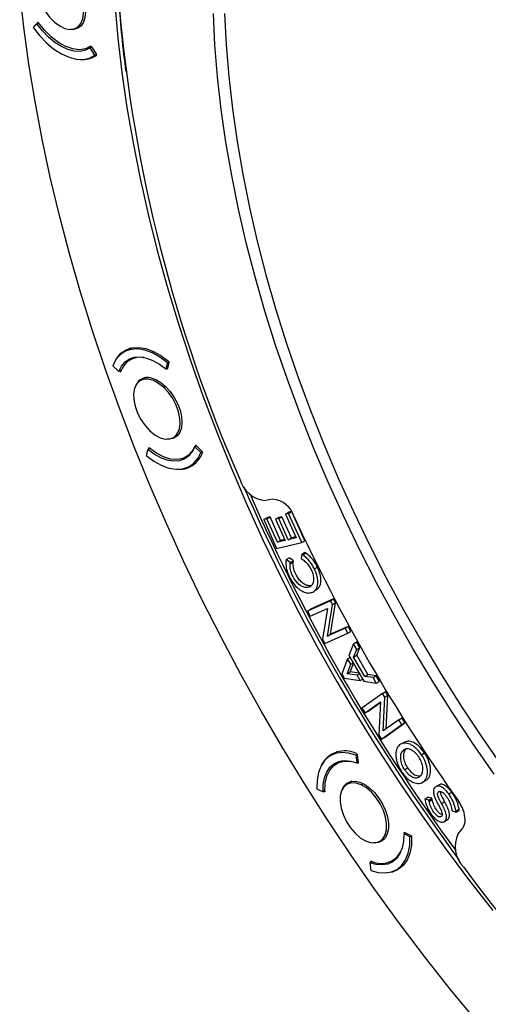
# Model space of a CAD drawing. Units: millimetres. Extents: x 69 to 1126, y 56 to 792.
# Drawn here: x 816 to 858, y 152 to 242 of the extents above; entities that cross this region are included whole.
import ezdxf

# ---------------------------------------------------------------- set-up
doc = ezdxf.new("R2010")
doc.units = ezdxf.units.MM

msp = doc.modelspace()

# ---------------------------------------------------------------- linework, layer by layer
at = {"color": 7, "linetype": 'Continuous', "lineweight": 25}
for p, q in [((817.288, 241.552), (816.958, 241.213)), ((817.046, 241.315), (817.385, 241.66)), ((817.07, 241.328), (817.046, 241.315)), ((817.288, 241.552), (817.449, 241.645)), ((817.385, 241.66), (817.405, 241.671)), ((820.925, 241.176), (821.387, 241.443)), ((822.073, 239.412), (822.223, 239.497)), ((822.293, 239.434), (822.159, 239.357)), ((822.581, 238.678), (822.159, 239.357)), ((822.282, 239.452), (822.715, 238.759)), ((822.425, 238.578), (822.72, 238.748)), ((822.716, 238.756), (822.581, 238.678)), ((825.824, 212.034), (825.22, 211.685)), ((826.157, 211.195), (825.766, 210.964)), ((826.079, 211.177), (826.021, 211.114)), ((829.178, 210.708), (829.048, 210.147)), ((829.178, 210.708), (829.318, 210.789)), ((829.322, 210.747), (829.188, 210.175)), ((824.219, 210.429), (824.753, 209.906)), ((824.985, 210.04), (824.753, 209.906)), ((824.868, 209.932), (824.842, 209.957)), ((824.99, 210.004), (824.868, 209.932)), ((829.048, 210.147), (829.202, 210.236)), ((829.196, 210.21), (829.12, 210.165)), ((827.181, 209.354), (826.72, 209.087)), ((828.852, 208.462), (829.01, 208.553)), ((829.719, 203.891), (830.181, 204.158)), ((827.39, 202.831), (827.261, 202.27)), ((827.39, 202.831), (827.562, 202.93)), ((827.463, 202.873), (827.477, 202.934)), ((827.477, 202.934), (827.52, 202.958)), ((831.823, 203.152), (831.686, 203.073)), ((832.22, 202.549), (831.686, 203.073)), ((831.725, 203.179), (831.758, 203.197)), ((831.797, 203.177), (832.343, 202.643)), ((832.356, 202.627), (832.22, 202.549)), ((830.867, 202.127), (831.263, 202.35)), ((831.125, 202.272), (831.209, 202.291)), ((831.219, 201.293), (831.824, 201.642)), ((831.734, 201.555), (831.605, 201.516)), ((838.785, 198.288), (838.11, 198.175)), ((839.919, 196.939), (840.202, 197.102)), ((840.481, 197.167), (840.202, 197.102)), ((840.217, 197.009), (840.484, 197.162)), ((837.945, 196.45), (838.228, 196.613)), ((838.243, 196.52), (837.945, 196.45)), ((837.945, 196.45), (839.128, 193.823)), ((838.526, 196.683), (838.228, 196.613)), ((838.243, 196.52), (838.526, 196.683)), ((839.207, 194.38), (838.243, 196.52)), ((839.49, 194.543), (838.526, 196.683)), ((839.025, 196.464), (839.308, 196.628)), ((839.324, 196.534), (839.025, 196.464)), ((839.025, 196.464), (839.892, 194.54)), ((839.607, 196.697), (839.308, 196.628)), ((839.324, 196.534), (839.607, 196.697)), ((840.19, 194.61), (839.324, 196.534)), ((840.473, 194.774), (839.607, 196.697)), ((840.217, 197.009), (839.919, 196.939)), ((839.919, 196.939), (840.893, 194.775)), ((841.411, 194.358), (840.217, 197.009)), ((841.694, 194.521), (840.568, 197.021)), ((839.207, 194.38), (839.49, 194.543)), ((839.892, 194.54), (839.207, 194.38)), ((839.852, 194.628), (839.49, 194.543)), ((840.893, 194.775), (840.19, 194.61)), ((840.19, 194.61), (840.473, 194.774)), ((840.854, 194.863), (840.473, 194.774)), ((841.411, 194.358), (841.694, 194.521)), ((839.128, 193.823), (841.411, 194.358)), ((839.982, 192.797), (839.975, 192.689)), ((839.982, 192.797), (840.264, 192.96)), ((840.366, 192.527), (839.982, 192.797)), ((840.649, 192.69), (840.264, 192.96)), ((840.358, 192.426), (840.641, 192.59)), ((840.366, 192.527), (840.649, 192.69)), ((840.641, 192.59), (840.649, 192.69)), ((841.404, 193.299), (841.369, 192.896)), ((841.369, 192.896), (841.458, 192.831)), ((841.404, 193.299), (841.687, 193.462)), ((841.499, 193.23), (841.404, 193.299)), ((841.499, 193.23), (841.782, 193.393)), ((841.782, 193.393), (841.687, 193.462)), ((840.358, 192.426), (840.366, 192.527)), ((842.565, 191.955), (842.848, 192.118)), ((842.059, 190.293), (842.342, 190.456)), ((842.065, 190.295), (842.059, 190.293)), ((842.563, 189.948), (842.846, 190.111)), ((844.021, 189.057), (841.938, 188.116)), ((844.304, 189.221), (842.22, 188.28)), ((842.307, 189.804), (842.312, 189.806)), ((844.021, 189.057), (844.304, 189.221)), ((844.21, 188.703), (844.021, 189.057)), ((844.493, 188.866), (844.304, 189.221)), ((841.938, 188.116), (842.22, 188.28)), ((841.938, 188.116), (842.186, 187.65)), ((842.186, 187.65), (843.75, 188.356)), ((843.75, 188.356), (843.302, 185.56)), ((843.752, 185.844), (844.21, 188.703)), ((844.034, 186.007), (844.493, 188.866)), ((844.21, 188.703), (844.493, 188.866)), ((845.351, 186.566), (843.752, 185.844)), ((845.634, 186.729), (844.034, 186.007)), ((845.351, 186.566), (845.634, 186.729)), ((845.6, 186.1), (845.351, 186.566)), ((845.883, 186.263), (845.634, 186.729)), ((843.302, 185.56), (843.516, 185.159)), ((843.516, 185.159), (845.6, 186.1)), ((843.752, 185.844), (844.034, 186.007)), ((845.6, 186.1), (845.883, 186.263)), ((846.119, 185.15), (845.708, 184.081)), ((846.119, 185.15), (846.402, 185.314)), ((846.416, 184.636), (846.119, 185.15)), ((846.137, 183.928), (846.416, 184.636)), ((846.699, 184.799), (846.402, 185.314)), ((846.416, 184.636), (846.699, 184.799)), ((846.42, 184.092), (846.699, 184.799)), ((845.591, 183.777), (845.06, 182.396)), ((845.591, 183.777), (845.811, 183.904)), ((845.882, 183.274), (845.591, 183.777)), ((845.708, 184.081), (847.06, 181.74)), ((846.137, 183.928), (846.42, 184.092)), ((847.15, 182.174), (846.137, 183.928)), ((847.433, 182.337), (846.42, 184.092)), ((845.545, 182.419), (845.882, 183.274)), ((845.828, 182.583), (846.13, 183.35)), ((845.882, 183.274), (846.101, 183.401)), ((845.06, 182.396), (845.277, 182.021)), ((845.277, 182.021), (846.738, 181.791)), ((845.545, 182.419), (845.828, 182.583)), ((846.455, 182.281), (845.545, 182.419)), ((846.645, 182.459), (845.828, 182.583)), ((846.455, 182.281), (846.674, 182.408)), ((846.738, 181.791), (846.455, 182.281)), ((846.738, 181.791), (846.958, 181.917)), ((847.15, 182.174), (847.433, 182.337)), ((847.902, 182.062), (847.15, 182.174)), ((848.185, 182.225), (847.433, 182.337)), ((847.902, 182.062), (848.185, 182.225)), ((848.191, 181.561), (847.902, 182.062)), ((848.474, 181.725), (848.185, 182.225)), ((847.06, 181.74), (848.191, 181.561)), ((848.191, 181.561), (848.474, 181.725)), ((848.751, 180.634), (846.895, 179.299)), ((848.751, 180.634), (849.034, 180.797)), ((848.963, 180.293), (848.751, 180.634)), ((848.819, 177.212), (848.963, 180.293)), ((848.963, 180.293), (849.246, 180.456)), ((849.246, 180.456), (849.034, 180.797)), ((849.103, 177.417), (849.246, 180.456)), ((846.895, 179.299), (847.174, 178.851)), ((847.174, 178.851), (848.567, 179.852)), ((847.457, 179.014), (848.565, 179.811)), ((848.567, 179.852), (848.426, 176.84)), ((847.174, 178.851), (847.457, 179.014)), ((850.244, 178.236), (850.527, 178.4)), ((850.806, 177.951), (850.527, 178.4)), ((848.667, 176.454), (850.523, 177.788)), ((850.244, 178.236), (848.819, 177.212)), ((848.949, 176.617), (850.806, 177.951)), ((850.523, 177.788), (850.244, 178.236)), ((850.523, 177.788), (850.806, 177.951)), ((848.426, 176.84), (848.667, 176.454)), ((848.667, 176.454), (848.949, 176.617)), ((850.848, 176.231), (850.565, 176.068)), ((850.631, 175.438), (850.913, 175.602)), ((844.623, 175.312), (844.018, 174.963)), ((846.322, 175.001), (846.454, 175.077)), ((846.322, 175.001), (846.413, 174.304)), ((846.466, 175.054), (846.558, 174.341)), ((850.635, 175.442), (850.631, 175.438)), ((852.312, 175.051), (852.595, 175.214)), ((845.058, 174.491), (844.677, 174.302)), ((846.413, 174.304), (846.552, 174.384)), ((846.44, 174.319), (846.512, 174.293)), ((846.512, 174.293), (846.556, 174.314)), ((850.764, 173.689), (851.047, 173.852)), ((852.194, 173.094), (852.199, 173.098)), ((845.98, 172.631), (845.518, 172.365)), ((846.828, 172.316), (847.002, 172.417)), ((852.274, 172.471), (852.504, 172.604)), ((852.524, 172.612), (852.807, 172.775)), ((852.524, 172.612), (852.529, 172.616)), ((852.529, 172.616), (852.812, 172.779)), ((852.807, 172.775), (852.812, 172.779)), ((853.534, 172.085), (853.53, 172.081)), ((853.976, 172.35), (853.693, 172.187)), ((842.781, 171.951), (843.346, 171.662)), ((843.526, 171.765), (843.346, 171.662)), ((843.474, 171.685), (843.427, 171.709)), ((843.474, 171.685), (843.525, 171.708)), ((852.609, 171.018), (852.892, 171.181)), ((853.263, 171.088), (852.892, 171.181)), ((852.981, 170.925), (853.263, 171.088)), ((853.287, 170.968), (853.263, 171.088)), ((853.853, 171.659), (853.987, 171.736)), ((853.853, 171.659), (853.857, 171.663)), ((853.857, 171.663), (853.985, 171.737)), ((854.786, 171.481), (855.069, 171.645)), ((852.609, 171.018), (852.636, 170.899)), ((852.981, 170.925), (852.609, 171.018)), ((853.004, 170.805), (852.981, 170.925)), ((853.004, 170.805), (853.287, 170.968)), ((854.134, 170.614), (854.417, 170.778)), ((854.124, 169.439), (854.12, 169.434)), ((855.081, 170.05), (855.101, 169.932)), ((855.101, 169.932), (855.472, 169.821)), ((855.45, 169.938), (855.733, 170.101)), ((855.472, 169.821), (855.45, 169.938)), ((855.472, 169.821), (855.755, 169.984)), ((855.755, 169.984), (855.733, 170.101)), ((854.304, 168.923), (854.587, 169.086)), ((854.443, 169.012), (854.725, 169.175)), ((854.443, 169.012), (854.447, 169.016)), ((854.447, 169.016), (854.73, 169.18)), ((854.725, 169.175), (854.73, 169.18)), ((850.835, 167.955), (850.69, 167.871)), ((851.255, 167.582), (850.69, 167.871)), ((850.788, 167.979), (850.735, 167.942)), ((850.788, 167.979), (851.353, 167.692)), ((851.368, 167.648), (851.255, 167.582)), ((855.626, 167.836), (856.062, 168.365)), ((848.518, 167.168), (848.98, 167.435)), ((847.623, 165.229), (847.822, 165.344)), ((847.623, 165.229), (847.714, 164.532)), ((847.766, 165.366), (847.704, 165.322)), ((847.71, 165.279), (847.704, 165.322)), ((849.775, 165.471), (850.129, 165.707)), ((849.88, 165.541), (850.007, 165.568)), ((850.018, 164.57), (850.563, 164.885))]:
    msp.add_line(p, q, dxfattribs=at)
at = {"color": 7, "linetype": 'Continuous', "lineweight": 25, "flags": 128}
for points in [[(819.728, 246.235), (820.175, 245.877), (820.594, 245.43), (820.967, 244.913), (821.278, 244.349), (821.512, 243.763), (821.66, 243.18), (821.716, 242.626), (821.676, 242.126), (821.543, 241.7), (821.322, 241.367), (821.024, 241.143), (820.66, 241.036), (820.365, 241.036)], [(857.323, 150.839), (854.936, 153.729), (852.595, 156.687), (850.303, 159.708), (848.064, 162.789), (845.879, 165.927), (843.752, 169.118), (841.684, 172.358), (839.679, 175.643), (837.739, 178.969), (835.866, 182.333), (834.063, 185.73), (832.33, 189.156), (830.672, 192.607), (829.089, 196.079), (827.583, 199.568), (826.156, 203.07), (824.811, 206.581), (823.548, 210.095), (822.368, 213.61), (821.275, 217.121), (820.268, 220.624), (819.349, 224.114), (818.519, 227.588), (817.779, 231.041), (817.13, 234.47), (816.572, 237.869), (816.107, 241.236), (815.735, 244.566)], [(818.066, 242.679), (818.462, 242.148), (818.907, 241.698), (819.378, 241.353), (819.851, 241.129), (820.303, 241.038), (820.71, 241.083), (821.054, 241.264), (821.315, 241.571), (821.482, 241.988), (821.546, 242.495), (821.503, 243.066), (821.357, 243.673), (821.113, 244.284), (820.785, 244.87)], [(824.404, 243.352), (824.677, 240.249), (825.043, 237.105), (825.502, 233.925), (826.053, 230.713), (826.696, 227.474), (827.429, 224.211), (828.252, 220.93), (829.164, 217.634), (830.164, 214.328), (831.249, 211.017), (832.419, 207.705), (833.671, 204.396), (835.006, 201.095), (836.419, 197.806), (837.911, 194.534), (839.478, 191.284), (841.118, 188.058), (842.83, 184.863), (844.61, 181.702), (846.458, 178.579), (848.369, 175.499), (850.342, 172.466), (852.374, 169.484), (854.461, 166.556), (856.603, 163.688), (858.794, 160.882)], [(858.94, 173.295), (856.997, 176.073), (855.114, 178.906), (853.291, 181.787), (851.534, 184.714), (849.843, 187.681), (848.223, 190.684), (846.675, 193.718), (845.201, 196.778), (843.805, 199.859), (842.489, 202.957), (841.254, 206.066), (840.102, 209.182), (839.036, 212.3), (838.057, 215.414), (837.166, 218.52), (836.365, 221.613), (835.656, 224.688), (835.038, 227.74), (834.514, 230.765), (834.084, 233.757), (833.749, 236.712), (833.51, 239.625), (833.366, 242.492)], [(834.387, 242.465), (834.53, 239.625), (834.767, 236.738), (835.099, 233.81), (835.525, 230.845), (836.044, 227.849), (836.656, 224.824), (837.359, 221.777), (838.153, 218.713), (839.035, 215.635), (840.005, 212.549), (841.062, 209.46), (842.203, 206.373), (843.427, 203.292), (844.731, 200.223), (846.114, 197.17), (847.574, 194.138), (849.108, 191.132), (850.714, 188.157), (852.389, 185.217), (854.13, 182.317), (855.936, 179.461), (857.802, 176.655), (859.727, 173.902)], [(816.958, 241.213), (817.547, 240.465), (818.186, 239.804), (818.858, 239.247), (819.544, 238.808), (820.227, 238.5), (820.889, 238.331), (821.513, 238.304), (822.082, 238.421), (822.581, 238.678)], [(822.159, 239.357), (821.726, 239.134), (821.234, 239.033), (820.693, 239.057), (820.12, 239.204), (819.528, 239.47), (818.934, 239.85), (818.352, 240.332), (817.799, 240.905), (817.288, 241.552)], [(822.203, 239.493), (821.723, 239.263), (821.172, 239.182), (820.568, 239.253), (819.931, 239.472), (819.281, 239.833), (818.639, 240.324), (818.027, 240.93), (817.463, 241.63)], [(829.178, 210.708), (828.498, 211.217), (827.811, 211.601), (827.135, 211.852), (826.487, 211.961), (825.884, 211.928), (825.343, 211.751), (824.877, 211.436), (824.499, 210.992), (824.219, 210.429)], [(824.384, 210.797), (824.572, 211.132), (824.954, 211.575), (825.424, 211.889), (825.969, 212.066), (826.574, 212.1), (827.225, 211.991), (827.905, 211.741), (828.595, 211.358), (829.279, 210.851)], [(825.606, 211.908), (825.697, 211.994), (825.704, 212)], [(824.753, 209.906), (824.996, 210.393), (825.323, 210.777), (825.727, 211.05), (826.196, 211.202), (826.718, 211.232), (827.279, 211.137), (827.865, 210.92), (828.46, 210.587), (829.048, 210.147)], [(828.852, 208.462), (828.386, 208.835), (827.911, 209.091), (827.452, 209.216), (827.031, 209.204), (826.67, 209.057), (826.386, 208.78), (826.195, 208.389), (826.105, 207.902), (826.121, 207.345), (826.242, 206.744), (826.462, 206.131), (826.771, 205.536), (827.152, 204.988), (827.587, 204.516)], [(827.678, 209.331), (828.124, 209.178), (828.579, 208.911), (829.024, 208.54), (829.438, 208.083), (829.804, 207.559), (830.106, 206.991), (830.33, 206.404), (830.467, 205.824), (830.51, 205.275), (830.459, 204.783), (830.314, 204.367), (830.083, 204.048), (829.776, 203.838), (829.405, 203.746), (829.159, 203.75)], [(827.587, 204.516), (828.053, 204.143), (828.528, 203.887), (828.987, 203.762), (829.408, 203.774), (829.769, 203.922), (830.053, 204.198), (830.244, 204.59), (830.334, 205.076), (830.318, 205.634), (830.197, 206.234), (829.977, 206.847), (829.668, 207.442), (829.287, 207.99), (828.852, 208.462)], [(827.261, 202.27), (827.941, 201.761), (828.628, 201.377), (829.304, 201.127), (829.952, 201.017), (830.555, 201.051), (831.096, 201.227), (831.562, 201.542), (831.94, 201.986), (832.22, 202.549)], [(831.686, 203.073), (831.443, 202.586), (831.115, 202.201), (830.712, 201.929), (830.243, 201.776), (829.721, 201.746), (829.16, 201.841), (828.574, 202.058), (827.979, 202.391), (827.39, 202.831)], [(831.725, 203.179), (831.45, 202.658), (831.073, 202.263), (830.607, 202.008), (830.068, 201.9), (829.472, 201.944), (828.839, 202.138), (828.189, 202.474), (827.545, 202.944)], [(846.322, 175.001), (845.656, 175.193), (845.025, 175.242), (844.446, 175.148), (843.935, 174.912), (843.505, 174.542), (843.167, 174.046), (842.93, 173.438), (842.8, 172.733), (842.781, 171.951)], [(843.346, 171.662), (843.363, 172.339), (843.475, 172.949), (843.681, 173.476), (843.973, 173.905), (844.346, 174.226), (844.789, 174.43), (845.29, 174.512), (845.836, 174.47), (846.413, 174.304)], [(843.527, 171.722), (843.556, 172.456), (843.701, 173.104), (843.958, 173.646), (844.318, 174.064), (844.769, 174.344), (845.296, 174.478), (845.872, 174.463)], [(844.877, 174.455), (844.822, 174.395), (844.79, 174.358)], [(846.828, 172.316), (846.362, 172.475), (845.93, 172.498), (845.552, 172.383), (845.247, 172.138), (845.032, 171.774), (844.916, 171.309), (844.905, 170.767), (845, 170.174), (845.197, 169.561), (845.485, 168.959), (845.849, 168.397), (846.273, 167.903), (846.733, 167.503), (847.208, 167.217)], [(845.116, 171.95), (845.255, 172.192), (845.525, 172.458), (845.866, 172.609), (846.263, 172.64), (846.697, 172.547), (847.15, 172.336), (847.602, 172.015), (848.034, 171.599), (848.427, 171.106), (848.762, 170.557), (849.027, 169.976), (849.208, 169.389)], [(847.208, 167.217), (847.674, 167.058), (848.106, 167.036), (848.484, 167.15), (848.788, 167.395), (849.004, 167.759), (849.12, 168.224), (849.131, 168.767), (849.035, 169.359), (848.839, 169.972), (848.551, 170.574), (848.186, 171.136), (847.763, 171.63), (847.303, 172.03), (846.828, 172.316)], [(849.208, 169.389), (849.299, 168.821), (849.295, 168.298), (849.196, 167.842), (849.008, 167.472), (848.737, 167.206), (848.396, 167.054), (848, 167.024), (847.958, 167.028)], [(850.69, 167.871), (850.673, 167.194), (850.561, 166.584), (850.355, 166.057), (850.062, 165.628), (849.69, 165.307), (849.247, 165.103), (848.746, 165.021), (848.2, 165.064), (847.623, 165.229)], [(847.714, 164.532), (848.38, 164.34), (849.011, 164.291), (849.59, 164.385), (850.101, 164.621), (850.531, 164.992), (850.869, 165.487), (851.106, 166.096), (851.236, 166.8), (851.255, 167.582)], [(851.413, 167.595), (851.388, 166.798), (851.25, 166.083), (851, 165.468), (850.647, 164.971), (850.199, 164.604), (849.669, 164.378), (849.15, 164.3)]]:
    msp.add_lwpolyline(points, dxfattribs=at)
at = {"color": 7, "linetype": 'Continuous', "lineweight": 25}
for centre, radius, start, end in [((936.354, 251.799), 111.915, 184.22776, 187.48975), ((961.753, 255.162), 137.489, 185.0036, 203.60563), ((821.47, 240.545), 2.259, 264.11434, 303.58449), ((826.732, 209.325), 1.891, 79.59768, 161.34704), ((827.377, 208.219), 1.152, 74.8646, 156.81443), ((830.244, 203.254), 2.251, 264.60044, 341.48445), ((838.365, 200.871), 2.707, 196.40896, 264.59228), ((992.07, 266.838), 169.881, 203.37884, 216.62114), ((991.528, 266.525), 169.007, 203.63875, 216.36122), ((838.593, 196.083), 2.213, 17.90046, 85.03057), ((986.241, 263.473), 160.101, 204.62451, 215.37549), ((850.889, 175.253), 0.889, 129.83143, 132.57456), ((845.325, 173.007), 2.394, 63.30252, 153.50547), ((853.277, 168.992), 3.013, 2.41311, 36.51513), ((855.109, 169.06), 1.179, 323.85878, 2.86461), ((858.088, 166.71), 2.708, 155.41318, 223.58821), ((848.647, 167.165), 2.006, 243.45104, 338.38977), ((966.418, 246.034), 136.953, 216.3589, 235.03345)]:
    msp.add_arc(centre, radius, start, end, dxfattribs=at)
for points, knots in [([(817.046, 241.315), (817.041, 241.309), (817.035, 241.303), (817.036, 241.293), (817.036, 241.293)], [0, 0, 0, 0, 0.980488, 1, 1, 1, 1]), ([(817.463, 241.63), (817.451, 241.646), (817.436, 241.659), (817.407, 241.67), (817.393, 241.669), (817.385, 241.66)], [0, 0, 0, 0, 0.5, 0.5, 1, 1, 1, 1]), ([(822.282, 239.452), (822.271, 239.47), (822.256, 239.484), (822.227, 239.499), (822.213, 239.5), (822.203, 239.493)], [0, 0, 0, 0, 0.5, 0.5, 1, 1, 1, 1]), ([(822.719, 238.663), (822.729, 238.67), (822.735, 238.685), (822.733, 238.72), (822.726, 238.741), (822.715, 238.759)], [0, 0, 0, 0, 0.5, 0.5, 1, 1, 1, 1]), ([(829.322, 210.747), (829.325, 210.762), (829.323, 210.782), (829.307, 210.82), (829.294, 210.838), (829.279, 210.851)], [0, 0, 0, 0, 0.5, 0.5, 1, 1, 1, 1]), ([(824.868, 209.932), (824.882, 209.918), (824.898, 209.91), (824.924, 209.91), (824.935, 209.917), (824.94, 209.93)], [0, 0, 0, 0, 0.5, 0.5, 1, 1, 1, 1]), ([(829.12, 210.165), (829.135, 210.153), (829.15, 210.147), (829.175, 210.151), (829.184, 210.16), (829.188, 210.175)], [0, 0, 0, 0, 0.5, 0.5, 1, 1, 1, 1]), ([(827.545, 202.944), (827.53, 202.956), (827.515, 202.962), (827.49, 202.958), (827.481, 202.949), (827.477, 202.934)], [0, 0, 0, 0, 0.5, 0.5, 1, 1, 1, 1]), ([(831.797, 203.177), (831.783, 203.191), (831.767, 203.199), (831.741, 203.199), (831.73, 203.192), (831.725, 203.179)], [0, 0, 0, 0, 0.5, 0.5, 1, 1, 1, 1]), ([(832.378, 202.539), (832.383, 202.552), (832.382, 202.571), (832.369, 202.61), (832.357, 202.629), (832.343, 202.643)], [0, 0, 0, 0, 0.5, 0.5, 1, 1, 1, 1]), ([(839.975, 192.689), (839.965, 192.529), (839.965, 192.364), (840.008, 192.013), (840.053, 191.825), (840.15, 191.549), (840.186, 191.457), (840.267, 191.273), (840.312, 191.181), (840.455, 190.913), (840.565, 190.744), (840.814, 190.431), (840.947, 190.292), (841.158, 190.115), (841.23, 190.062), (841.373, 189.968), (841.444, 189.927), (841.588, 189.858), (841.66, 189.83), (841.799, 189.789), (841.867, 189.775), (842.067, 189.752), (842.193, 189.765), (842.307, 189.804)], [0, 0, 0, 0, 0.125, 0.125, 0.25, 0.25, 0.3125, 0.3125, 0.375, 0.375, 0.5, 0.5, 0.625, 0.625, 0.6875, 0.6875, 0.75, 0.75, 0.8125, 0.8125, 0.875, 0.875, 1, 1, 1, 1]), ([(842.342, 190.456), (842.257, 190.428), (842.166, 190.416), (841.97, 190.433), (841.865, 190.461), (841.653, 190.557), (841.544, 190.626), (841.336, 190.799), (841.234, 190.905), (840.96, 191.255), (840.813, 191.539), (840.681, 191.952), (840.652, 192.089), (840.627, 192.35), (840.631, 192.472), (840.641, 192.59)], [0, 0, 0, 0, 0.125, 0.125, 0.25, 0.25, 0.375, 0.375, 0.5, 0.5, 0.75, 0.75, 0.875, 0.875, 1, 1, 1, 1]), ([(841.458, 192.831), (841.566, 192.753), (841.672, 192.667), (841.876, 192.472), (841.976, 192.358), (842.15, 192.111), (842.227, 191.975), (842.325, 191.769), (842.354, 191.7), (842.405, 191.56), (842.427, 191.488), (842.477, 191.281), (842.494, 191.146), (842.492, 190.896), (842.473, 190.782), (842.403, 190.584), (842.353, 190.502), (842.226, 190.37), (842.151, 190.324), (842.065, 190.295)], [0, 0, 0, 0, 0.125, 0.125, 0.25, 0.25, 0.375, 0.375, 0.4375, 0.4375, 0.5, 0.5, 0.625, 0.625, 0.75, 0.75, 0.875, 0.875, 1, 1, 1, 1]), ([(842.565, 191.955), (842.5, 192.087), (842.429, 192.215), (842.272, 192.46), (842.185, 192.579), (842.002, 192.796), (841.906, 192.894), (841.706, 193.074), (841.603, 193.155), (841.499, 193.23)], [0, 0, 0, 0, 0.25, 0.25, 0.5, 0.5, 0.75, 0.75, 1, 1, 1, 1]), ([(842.848, 192.118), (842.783, 192.25), (842.712, 192.378), (842.555, 192.623), (842.468, 192.742), (842.285, 192.959), (842.189, 193.057), (841.989, 193.237), (841.886, 193.318), (841.782, 193.393)], [0, 0, 0, 0, 0.25, 0.25, 0.5, 0.5, 0.75, 0.75, 1, 1, 1, 1]), ([(842.059, 190.293), (841.975, 190.265), (841.884, 190.253), (841.687, 190.27), (841.582, 190.298), (841.371, 190.393), (841.261, 190.463), (841.053, 190.635), (840.951, 190.741), (840.677, 191.091), (840.53, 191.376), (840.398, 191.789), (840.37, 191.926), (840.345, 192.187), (840.348, 192.308), (840.358, 192.426)], [0, 0, 0, 0, 0.125, 0.125, 0.25, 0.25, 0.375, 0.375, 0.5, 0.5, 0.75, 0.75, 0.875, 0.875, 1, 1, 1, 1]), ([(842.312, 189.806), (842.386, 189.83), (842.454, 189.865), (842.577, 189.954), (842.632, 190.009), (842.727, 190.14), (842.767, 190.214), (842.828, 190.38), (842.851, 190.473), (842.875, 190.672), (842.878, 190.778), (842.865, 191), (842.848, 191.117), (842.771, 191.471), (842.682, 191.717), (842.565, 191.955)], [0, 0, 0, 0, 0.125, 0.125, 0.25, 0.25, 0.375, 0.375, 0.5, 0.5, 0.625, 0.625, 0.75, 0.75, 1, 1, 1, 1]), ([(842.822, 190.149), (842.884, 190.189), (843.089, 190.321), (843.187, 190.818), (843.119, 191.48), (842.938, 191.905), (842.848, 192.118)], [0, 0, 0, 0, 0.144033, 0.475281, 0.737036, 1, 1, 1, 1]), ([(850.287, 175.908), (850.23, 175.856), (850.18, 175.795), (850.094, 175.654), (850.059, 175.574), (850.006, 175.397), (849.988, 175.302), (849.972, 175.099), (849.973, 174.989), (849.995, 174.762), (850.015, 174.646), (850.074, 174.408), (850.113, 174.285), (850.253, 173.926), (850.38, 173.688), (850.6, 173.363), (850.68, 173.257), (850.845, 173.063), (850.931, 172.974), (851.11, 172.813), (851.204, 172.74), (851.39, 172.619), (851.482, 172.57), (851.76, 172.454), (851.939, 172.423), (852.264, 172.451), (852.406, 172.508), (852.524, 172.612)], [0, 0, 0, 0, 0.0625, 0.0625, 0.125, 0.125, 0.1875, 0.1875, 0.25, 0.25, 0.3125, 0.3125, 0.375, 0.375, 0.5, 0.5, 0.5625, 0.5625, 0.625, 0.625, 0.6875, 0.6875, 0.75, 0.75, 0.875, 0.875, 1, 1, 1, 1]), ([(852.312, 175.051), (852.239, 175.16), (852.162, 175.263), (851.998, 175.457), (851.911, 175.549), (851.733, 175.712), (851.642, 175.783), (851.458, 175.907), (851.363, 175.958), (851.088, 176.077), (850.907, 176.111), (850.585, 176.09), (850.438, 176.035), (850.319, 175.936)], [0, 0, 0, 0, 0.125, 0.125, 0.25, 0.25, 0.375, 0.375, 0.5, 0.5, 0.75, 0.75, 1, 1, 1, 1]), ([(852.199, 173.098), (852.283, 173.172), (852.348, 173.272), (852.41, 173.46), (852.424, 173.527), (852.44, 173.671), (852.442, 173.749), (852.431, 173.911), (852.42, 173.993), (852.383, 174.164), (852.357, 174.252), (852.263, 174.511), (852.174, 174.685), (852.017, 174.921), (851.96, 174.997), (851.84, 175.138), (851.778, 175.203), (851.649, 175.319), (851.582, 175.371), (851.448, 175.458), (851.381, 175.494), (851.18, 175.575), (851.052, 175.594), (850.821, 175.565), (850.72, 175.517), (850.635, 175.442)], [0, 0, 0, 0, 0.125, 0.125, 0.1875, 0.1875, 0.25, 0.25, 0.3125, 0.3125, 0.375, 0.375, 0.5, 0.5, 0.5625, 0.5625, 0.625, 0.625, 0.6875, 0.6875, 0.75, 0.75, 0.875, 0.875, 1, 1, 1, 1]), ([(850.913, 175.602), (850.829, 175.527), (850.764, 175.427), (850.702, 175.239), (850.688, 175.171), (850.672, 175.026), (850.67, 174.948), (850.681, 174.787), (850.693, 174.703), (850.73, 174.533), (850.756, 174.444), (850.851, 174.184), (850.94, 174.011), (851.047, 173.852)], [0, 0, 0, 0, 0.25, 0.25, 0.375, 0.375, 0.5, 0.5, 0.625, 0.625, 0.75, 0.75, 1, 1, 1, 1]), ([(852.595, 175.214), (852.416, 175.445), (852.058, 175.908), (851.461, 176.229), (851.051, 176.306), (850.896, 176.228), (850.859, 176.21)], [0, 0, 0, 0, 0.330309, 0.660145, 0.920514, 1, 1, 1, 1]), ([(846.401, 175.146), (846.406, 175.144), (846.416, 175.139), (846.43, 175.126), (846.446, 175.108), (846.457, 175.088), (846.464, 175.068), (846.466, 175.059), (846.466, 175.054)], [0, 0, 0, 0, 0.167631, 0.330306, 0.500113, 0.749076, 0.873254, 1, 1, 1, 1]), ([(850.631, 175.438), (850.546, 175.364), (850.481, 175.263), (850.419, 175.075), (850.405, 175.008), (850.389, 174.863), (850.387, 174.785), (850.398, 174.623), (850.41, 174.54), (850.448, 174.369), (850.473, 174.281), (850.568, 174.021), (850.657, 173.848), (850.764, 173.689)], [0, 0, 0, 0, 0.25, 0.25, 0.375, 0.375, 0.5, 0.5, 0.625, 0.625, 0.75, 0.75, 1, 1, 1, 1]), ([(852.529, 172.616), (852.587, 172.668), (852.639, 172.728), (852.727, 172.866), (852.763, 172.945), (852.819, 173.12), (852.838, 173.214), (852.857, 173.417), (852.857, 173.526), (852.838, 173.752), (852.819, 173.869), (852.762, 174.107), (852.724, 174.23), (852.586, 174.591), (852.46, 174.83), (852.312, 175.051)], [0, 0, 0, 0, 0.125, 0.125, 0.25, 0.25, 0.375, 0.375, 0.5, 0.5, 0.625, 0.625, 0.75, 0.75, 1, 1, 1, 1]), ([(852.812, 172.779), (852.87, 172.831), (852.922, 172.891), (853.01, 173.029), (853.046, 173.109), (853.102, 173.283), (853.121, 173.377), (853.14, 173.58), (853.14, 173.69), (853.121, 173.916), (853.102, 174.032), (853.045, 174.271), (853.006, 174.393), (852.869, 174.754), (852.743, 174.993), (852.595, 175.214)], [0, 0, 0, 0, 0.125, 0.125, 0.25, 0.25, 0.375, 0.375, 0.5, 0.5, 0.625, 0.625, 0.75, 0.75, 1, 1, 1, 1]), ([(846.558, 174.341), (846.558, 174.335), (846.559, 174.324), (846.556, 174.309), (846.548, 174.297), (846.533, 174.288), (846.519, 174.292), (846.512, 174.293)], [0, 0, 0, 0, 0.1676, 0.330432, 0.500177, 0.748758, 1, 1, 1, 1]), ([(851.047, 173.852), (851.176, 173.687), (851.434, 173.357), (851.862, 173.117), (852.086, 173.126), (852.177, 173.129)], [0, 0, 0, 0, 0.372108, 0.743033, 1, 1, 1, 1]), ([(850.764, 173.689), (850.817, 173.609), (850.873, 173.535), (850.992, 173.395), (851.055, 173.33), (851.184, 173.214), (851.25, 173.163), (851.384, 173.077), (851.452, 173.041), (851.65, 172.961), (851.779, 172.943), (851.951, 172.965), (852.005, 172.98), (852.106, 173.026), (852.152, 173.057), (852.194, 173.094)], [0, 0, 0, 0, 0.125, 0.125, 0.25, 0.25, 0.375, 0.375, 0.5, 0.5, 0.75, 0.75, 0.875, 0.875, 1, 1, 1, 1]), ([(853.53, 172.081), (853.497, 172.046), (853.469, 172.005), (853.425, 171.911), (853.409, 171.855), (853.394, 171.734), (853.394, 171.667), (853.411, 171.528), (853.426, 171.456), (853.487, 171.235), (853.546, 171.09), (853.68, 170.801), (853.754, 170.658), (853.833, 170.518)], [0, 0, 0, 0, 0.125, 0.125, 0.25, 0.25, 0.375, 0.375, 0.5, 0.5, 0.75, 0.75, 1, 1, 1, 1]), ([(854.786, 171.481), (854.689, 171.615), (854.587, 171.738), (854.422, 171.9), (854.364, 171.951), (854.249, 172.04), (854.191, 172.079), (854.014, 172.174), (853.899, 172.208), (853.691, 172.2), (853.602, 172.158), (853.534, 172.085)], [0, 0, 0, 0, 0.25, 0.25, 0.375, 0.375, 0.5, 0.5, 0.75, 0.75, 1, 1, 1, 1]), ([(855.069, 171.645), (854.956, 171.788), (854.729, 172.075), (854.36, 172.324), (854.093, 172.4), (854.003, 172.346), (853.985, 172.335)], [0, 0, 0, 0, 0.33471, 0.670039, 0.933439, 1, 1, 1, 1]), ([(843.527, 171.722), (843.527, 171.717), (843.527, 171.705), (843.522, 171.692), (843.512, 171.682), (843.496, 171.676), (843.482, 171.682), (843.474, 171.685)], [0, 0, 0, 0, 0.1676, 0.330432, 0.500177, 0.748758, 1, 1, 1, 1]), ([(854.134, 170.614), (854.082, 170.706), (854.032, 170.799), (853.938, 170.986), (853.893, 171.081), (853.817, 171.273), (853.785, 171.373), (853.779, 171.506), (853.785, 171.545), (853.812, 171.61), (853.831, 171.636), (853.853, 171.659)], [0, 0, 0, 0, 0.25, 0.25, 0.5, 0.5, 0.75, 0.75, 0.875, 0.875, 1, 1, 1, 1]), ([(853.857, 171.663), (853.9, 171.709), (853.961, 171.729), (854.1, 171.708), (854.177, 171.668), (854.323, 171.559), (854.394, 171.489), (854.525, 171.336), (854.586, 171.251), (854.702, 171.079), (854.756, 170.99), (854.853, 170.807), (854.896, 170.712), (855.004, 170.426), (855.049, 170.236), (855.081, 170.05)], [0, 0, 0, 0, 0.125, 0.125, 0.25, 0.25, 0.375, 0.375, 0.5, 0.5, 0.625, 0.625, 0.75, 0.75, 1, 1, 1, 1]), ([(854.417, 170.778), (854.318, 170.959), (854.171, 171.232), (854.049, 171.575), (854.07, 171.674), (854.075, 171.697)], [0, 0, 0, 0, 0.605091, 0.905884, 1, 1, 1, 1]), ([(855.45, 169.938), (855.402, 170.197), (855.327, 170.466), (855.16, 170.859), (855.095, 170.989), (854.95, 171.242), (854.87, 171.364), (854.786, 171.481)], [0, 0, 0, 0, 0.5, 0.5, 0.75, 0.75, 1, 1, 1, 1]), ([(855.733, 170.101), (855.685, 170.361), (855.61, 170.63), (855.443, 171.022), (855.378, 171.152), (855.233, 171.406), (855.153, 171.527), (855.069, 171.645)], [0, 0, 0, 0, 0.5, 0.5, 0.75, 0.75, 1, 1, 1, 1]), ([(852.636, 170.899), (852.692, 170.644), (852.775, 170.387), (852.965, 170.007), (853.036, 169.885), (853.19, 169.651), (853.273, 169.535), (853.537, 169.221), (853.74, 169.048), (853.989, 168.939), (854.038, 168.923), (854.133, 168.904), (854.179, 168.901), (854.309, 168.913), (854.384, 168.95), (854.443, 169.012)], [0, 0, 0, 0, 0.25, 0.25, 0.375, 0.375, 0.5, 0.5, 0.75, 0.75, 0.8125, 0.8125, 0.875, 0.875, 1, 1, 1, 1]), ([(854.12, 169.434), (854.082, 169.394), (854.029, 169.377), (853.909, 169.392), (853.842, 169.423), (853.713, 169.511), (853.65, 169.568), (853.532, 169.694), (853.477, 169.764), (853.319, 169.987), (853.228, 170.143), (853.084, 170.476), (853.036, 170.641), (853.004, 170.805)], [0, 0, 0, 0, 0.125, 0.125, 0.25, 0.25, 0.375, 0.375, 0.5, 0.5, 0.75, 0.75, 1, 1, 1, 1]), ([(854.18, 169.579), (854.14, 169.593), (854.036, 169.629), (853.87, 169.79), (853.65, 170.066), (853.411, 170.471), (853.329, 170.802), (853.287, 170.968)], [0, 0, 0, 0, 0.094355, 0.245825, 0.397065, 0.698234, 1, 1, 1, 1]), ([(853.833, 170.518), (853.886, 170.423), (853.937, 170.327), (854.034, 170.134), (854.081, 170.036), (854.159, 169.838), (854.193, 169.735), (854.199, 169.597), (854.193, 169.557), (854.166, 169.489), (854.146, 169.462), (854.124, 169.439)], [0, 0, 0, 0, 0.25, 0.25, 0.5, 0.5, 0.75, 0.75, 0.875, 0.875, 1, 1, 1, 1]), ([(854.447, 169.016), (854.48, 169.052), (854.51, 169.093), (854.556, 169.19), (854.572, 169.246), (854.588, 169.369), (854.587, 169.438), (854.57, 169.581), (854.554, 169.655), (854.491, 169.88), (854.429, 170.029), (854.291, 170.325), (854.214, 170.471), (854.134, 170.614)], [0, 0, 0, 0, 0.125, 0.125, 0.25, 0.25, 0.375, 0.375, 0.5, 0.5, 0.75, 0.75, 1, 1, 1, 1]), ([(854.73, 169.18), (854.763, 169.216), (854.792, 169.257), (854.838, 169.353), (854.855, 169.409), (854.871, 169.533), (854.87, 169.601), (854.853, 169.744), (854.837, 169.818), (854.773, 170.043), (854.712, 170.192), (854.574, 170.489), (854.497, 170.634), (854.417, 170.778)], [0, 0, 0, 0, 0.125, 0.125, 0.25, 0.25, 0.375, 0.375, 0.5, 0.5, 0.75, 0.75, 1, 1, 1, 1]), ([(850.735, 167.942), (850.735, 167.947), (850.735, 167.958), (850.74, 167.971), (850.75, 167.982), (850.766, 167.988), (850.781, 167.982), (850.788, 167.979)], [0, 0, 0, 0, 0.1676, 0.330432, 0.500177, 0.748758, 1, 1, 1, 1]), ([(851.353, 167.692), (851.358, 167.689), (851.368, 167.683), (851.382, 167.669), (851.396, 167.649), (851.406, 167.628), (851.411, 167.609), (851.412, 167.6), (851.413, 167.595)], [0, 0, 0, 0, 0.167631, 0.330306, 0.500113, 0.749076, 0.873254, 1, 1, 1, 1]), ([(847.704, 165.322), (847.704, 165.328), (847.703, 165.34), (847.707, 165.355), (847.715, 165.367), (847.729, 165.376), (847.743, 165.372), (847.75, 165.37)], [0, 0, 0, 0, 0.1676, 0.330432, 0.500177, 0.748758, 1, 1, 1, 1])]:
    msp.add_open_spline(points, degree=3, knots=knots, dxfattribs=at)

doc.saveas('drawing.dxf')
